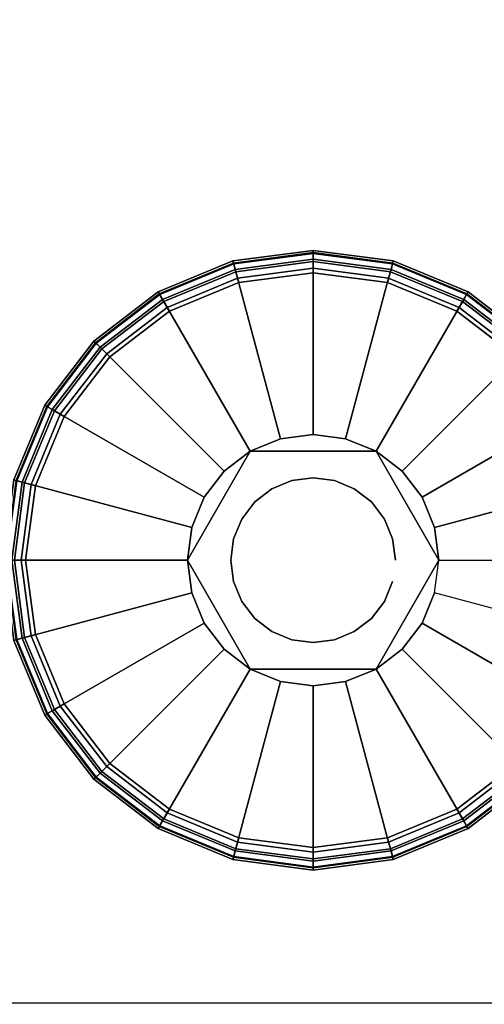
# Model space of a CAD drawing. Units: inches. Extents: x -0.2 to 30, y -20 to 0.
# Drawn here: x 27.4 to 28.5, y -17.2 to -15 of the extents above; entities that cross this region are included whole.
import ezdxf

# ---------------------------------------------------------------- set-up
doc = ezdxf.new("R2010")
doc.units = ezdxf.units.IN
doc.header["$MEASUREMENT"] = 0
for name, color, linetype in [('A-FURN-3-STOR-LWR-LVLR', 253, 'Continuous'), ('A-FURN-3-STOR-LWR-LVLR-HRDWR', 254, 'Continuous'), ('A-FURN-3-STOR-LWR-WD-BTTM-SRFC-HORZ', 255, 'Continuous'), ('A-FURN-3-STOR-LWR-WD-SHLF-SRFC-HORZ', 255, 'Continuous'), ('A-FURN-3-STOR-LWR-WD-TOP-SRFC-HORZ', 255, 'Continuous')]:
    doc.layers.add(name, color=color, linetype=linetype)

msp = doc.modelspace()

# ---------------------------------------------------------------- linework, layer by layer
at = {"layer": 'A-FURN-3-STOR-LWR-LVLR'}
for points, invisible_edges in [([(27.9097, -15.5874), (28.076, -15.5655), (27.9097, -16.8286), (27.7548, -16.7644)], 10), ([(28.076, -16.8505), (27.9097, -16.8286), (28.076, -15.5655), (28.2423, -15.5874)], 10), ([(27.7548, -16.7644), (27.6217, -16.6623), (27.7548, -15.6516), (27.9097, -15.5874)], 10), ([(28.2423, -15.5874), (28.3972, -15.6516), (28.2423, -16.8286), (28.076, -16.8505)], 10), ([(27.6217, -15.7537), (27.7548, -15.6516), (27.6217, -16.6623), (27.5196, -16.5292)], 10), ([(28.3972, -16.7644), (28.2423, -16.8286), (28.3972, -15.6516), (28.5303, -15.7537)], 10), ([(27.5196, -16.5292), (27.4554, -16.3743), (27.5196, -15.8867), (27.6217, -15.7537)], 10), ([(28.5303, -15.7537), (28.6324, -15.8867), (28.5303, -16.6623), (28.3972, -16.7644)], 10), ([(27.4554, -16.3743), (27.4335, -16.208), (27.4554, -16.0417), (27.5196, -15.8867)], 8), ([(28.2165, -15.9646, 0.512), (28.1487, -15.9366, 0.512), (28.076, -15.927, 0.512), (28.0033, -15.9366, 0.512)], 8), ([(28.2165, -15.9646, 0.512), (28.0033, -15.9366, 0.512), (27.9355, -15.9646, 0.512)], 1), ([(27.9355, -15.9646, 0.512), (27.8046, -16.1353, 0.512), (27.795, -16.208, 0.512)], 1), ([(27.9355, -15.9646, 0.512), (27.8773, -16.0093, 0.512), (27.8326, -16.0675, 0.512), (27.8046, -16.1353, 0.512)], 8), ([(28.357, -16.208, 0.512), (28.2747, -16.0093, 0.512), (28.2165, -15.9646, 0.512)], 1), ([(28.357, -16.208, 0.512), (28.3474, -16.1353, 0.512), (28.3194, -16.0675, 0.512), (28.2747, -16.0093, 0.512)], 8), ([(27.795, -16.208, 0.512), (27.8046, -16.2807, 0.512), (27.8326, -16.3485, 0.512), (27.8773, -16.4067, 0.512)], 8), ([(27.795, -16.208, 0.512), (27.8773, -16.4067, 0.512), (27.9355, -16.4514, 0.512)], 1), ([(28.2165, -16.4514, 0.512), (28.3474, -16.2807, 0.512), (28.357, -16.208, 0.512)], 1), ([(28.2165, -16.4514, 0.512), (28.2747, -16.4067, 0.512), (28.3194, -16.3485, 0.512), (28.3474, -16.2807, 0.512)], 8), ([(27.9355, -16.4514, 0.512), (28.0033, -16.4794, 0.512), (28.076, -16.489, 0.512), (28.1487, -16.4794, 0.512)], 8), ([(27.9355, -16.4514, 0.512), (28.1487, -16.4794, 0.512), (28.2165, -16.4514, 0.512)], 1)]:
    msp.add_3dface(points, dxfattribs=dict(at, invisible_edges=invisible_edges))
at = {"layer": 'A-FURN-3-STOR-LWR-LVLR-HRDWR'}
for points in [[(27.9355, -15.9646, 0.765), (27.9355, -15.9646, 0.512), (27.795, -16.208, 0.512), (27.795, -16.208, 0.765)], [(28.2165, -15.9646, 0.765), (28.2165, -15.9646, 0.512), (27.9355, -15.9646, 0.512), (27.9355, -15.9646, 0.765)], [(28.357, -16.208, 0.765), (28.357, -16.208, 0.512), (28.2165, -15.9646, 0.512), (28.2165, -15.9646, 0.765)], [(27.795, -16.208, 0.765), (27.795, -16.208, 0.512), (27.9355, -16.4514, 0.512), (27.9355, -16.4514, 0.765)], [(28.2165, -16.4514, 0.765), (28.2165, -16.4514, 0.512), (28.357, -16.208, 0.512), (28.357, -16.208, 0.765)], [(27.9355, -16.4514, 0.765), (27.9355, -16.4514, 0.512), (28.2165, -16.4514, 0.512), (28.2165, -16.4514, 0.765)]]:
    msp.add_3dface(points, dxfattribs=at)
at = {"layer": 'A-FURN-3-STOR-LWR-LVLR-HRDWR', "invisible_edges": 8}
for points in [[(28.2165, -15.9646, 0.765), (27.9355, -15.9646, 0.765), (27.795, -16.208, 0.765), (27.9355, -16.4514, 0.765)], [(27.9355, -16.4514, 0.765), (28.2165, -16.4514, 0.765), (28.357, -16.208, 0.765), (28.2165, -15.9646, 0.765)]]:
    msp.add_3dface(points, dxfattribs=at)
at = {"layer": 'A-FURN-3-STOR-LWR-WD-BTTM-SRFC-HORZ'}
for points in [[(0.789, -0.828, 5.527), (0.789, -19.804, 5.527), (29.211, -19.804, 5.527), (29.211, -0.828, 5.527)], [(0.809, -17.198, 2.777), (0.809, -0.848, 2.777), (29.191, -0.848, 2.777), (29.191, -17.198, 2.777)]]:
    msp.add_3dface(points, dxfattribs=at)
at = {"layer": 'A-FURN-3-STOR-LWR-WD-SHLF-SRFC-HORZ'}
for points in [[(0.804, -18.218, 43), (29.196, -18.218, 43), (29.196, -0.992, 43), (0.804, -0.992, 43)], [(0.804, -0.992, 42.25), (29.196, -0.992, 42.25), (29.196, -18.218, 42.25), (0.804, -18.218, 42.25)], [(0.914, -18.218, 18.018), (29.086, -18.218, 18.018), (29.086, -0.992, 18.018), (0.914, -0.992, 18.018)], [(0.914, -0.992, 17.268), (29.086, -0.992, 17.268), (29.086, -18.218, 17.268), (0.914, -18.218, 17.268)], [(0.914, -18.218, 30.509), (29.086, -18.218, 30.509), (29.086, -0.992, 30.509), (0.914, -0.992, 30.509)], [(0.914, -0.992, 29.759), (29.086, -0.992, 29.759), (29.086, -18.218, 29.759), (0.914, -18.218, 29.759)], [(0.914, -18.218, 55.491), (29.086, -18.218, 55.491), (29.086, -0.992, 55.491), (0.914, -0.992, 55.491)], [(0.914, -0.992, 54.741), (29.086, -0.992, 54.741), (29.086, -18.218, 54.741), (0.914, -18.218, 54.741)], [(0.914, -18.218, 67.982), (29.086, -18.218, 67.982), (29.086, -0.992, 67.982), (0.914, -0.992, 67.982)], [(0.914, -0.992, 67.232), (29.086, -0.992, 67.232), (29.086, -18.218, 67.232), (0.914, -18.218, 67.232)]]:
    msp.add_3dface(points, dxfattribs=at)
at = {"layer": 'A-FURN-3-STOR-LWR-WD-TOP-SRFC-HORZ'}
for points in [[(0.039, -19.882, 84), (29.961, -19.882, 84), (29.961, -0.039, 84), (0.039, -0.039, 84)], [(0.039, -0.039, 83), (29.961, -0.039, 83), (29.961, -19.882, 83), (0.039, -19.882, 83)]]:
    msp.add_3dface(points, dxfattribs=at)

# ---------------------------------------------------------------- meshes
at = {"layer": 'A-FURN-3-STOR-LWR-LVLR'}
mesh = msp.add_polymesh((24, 9), dxfattribs=dict(at, m_close=True))
for k, corner in enumerate([(28.357, -16.208, 0.512), (28.7283, -16.208, 0.438), (28.7489, -16.208, 0.4286), (28.7633, -16.208, 0.4111), (28.7685, -16.208, 0.389), (28.7685, -16.208, 0.05), (28.7618, -16.208, 0.025), (28.7435, -16.208, 0.0067), (28.7185, -16.208), (28.3474, -16.1353, 0.512), (28.706, -16.0392, 0.438), (28.726, -16.0338, 0.4286), (28.7399, -16.0301, 0.4111), (28.7449, -16.0288, 0.389), (28.7449, -16.0288, 0.05), (28.7384, -16.0305, 0.025), (28.7208, -16.0352, 0.0067), (28.6966, -16.0417), (28.3194, -16.0675, 0.512), (28.6409, -15.8819, 0.438), (28.6588, -15.8715, 0.4286), (28.6713, -15.8643, 0.4111), (28.6757, -15.8618, 0.389), (28.6757, -15.8618, 0.05), (28.6699, -15.8651, 0.025), (28.6541, -15.8742, 0.0067), (28.6324, -15.8867), (28.2747, -16.0093, 0.512), (28.5372, -15.7468, 0.438), (28.5518, -15.7322, 0.4286), (28.562, -15.722, 0.4111), (28.5657, -15.7183, 0.389), (28.5657, -15.7183, 0.05), (28.5609, -15.7231, 0.025), (28.548, -15.736, 0.0067), (28.5303, -15.7537), (28.2165, -15.9646, 0.512), (28.4021, -15.6431, 0.438), (28.4125, -15.6252, 0.4286), (28.4197, -15.6127, 0.4111), (28.4222, -15.6083, 0.389), (28.4222, -15.6083, 0.05), (28.4189, -15.6141, 0.025), (28.4098, -15.6299, 0.0067), (28.3972, -15.6516), (28.1487, -15.9366, 0.512), (28.2448, -15.578, 0.438), (28.2502, -15.558, 0.4286), (28.2539, -15.5441, 0.4111), (28.2552, -15.5391, 0.389), (28.2552, -15.5391, 0.05), (28.2535, -15.5456, 0.025), (28.2488, -15.5632, 0.0067), (28.2423, -15.5874), (28.076, -15.927, 0.512), (28.076, -15.5557, 0.438), (28.076, -15.5351, 0.4286), (28.076, -15.5207, 0.4111), (28.076, -15.5155, 0.389), (28.076, -15.5155, 0.05), (28.076, -15.5222, 0.025), (28.076, -15.5405, 0.0067), (28.076, -15.5655), (28.0033, -15.9366, 0.512), (27.9072, -15.578, 0.438), (27.9018, -15.558, 0.4286), (27.8981, -15.5441, 0.4111), (27.8968, -15.5391, 0.389), (27.8968, -15.5391, 0.05), (27.8985, -15.5456, 0.025), (27.9032, -15.5632, 0.0067), (27.9097, -15.5874), (27.9355, -15.9646, 0.512), (27.7499, -15.6431, 0.438), (27.7395, -15.6252, 0.4286), (27.7323, -15.6127, 0.4111), (27.7297, -15.6083, 0.389), (27.7297, -15.6083, 0.05), (27.7331, -15.6141, 0.025), (27.7423, -15.6299, 0.0067), (27.7548, -15.6516), (27.8773, -16.0093, 0.512), (27.6148, -15.7468, 0.438), (27.6002, -15.7322, 0.4286), (27.59, -15.722, 0.4111), (27.5863, -15.7183, 0.389), (27.5863, -15.7183, 0.05), (27.5911, -15.7231, 0.025), (27.604, -15.736, 0.0067), (27.6217, -15.7537), (27.8326, -16.0675, 0.512), (27.5111, -15.8819, 0.438), (27.4932, -15.8715, 0.4286), (27.4807, -15.8643, 0.4111), (27.4763, -15.8618, 0.389), (27.4763, -15.8618, 0.05), (27.4821, -15.8651, 0.025), (27.4979, -15.8742, 0.0067), (27.5196, -15.8867), (27.8046, -16.1353, 0.512), (27.446, -16.0392, 0.438), (27.426, -16.0338, 0.4286), (27.4121, -16.0301, 0.4111), (27.4071, -16.0288, 0.389), (27.4071, -16.0288, 0.05), (27.4136, -16.0305, 0.025), (27.4312, -16.0352, 0.0067), (27.4554, -16.0417), (27.795, -16.208, 0.512), (27.4237, -16.208, 0.438), (27.4031, -16.208, 0.4286), (27.3887, -16.208, 0.4111), (27.3835, -16.208, 0.389), (27.3835, -16.208, 0.05), (27.3902, -16.208, 0.025), (27.4085, -16.208, 0.0067), (27.4335, -16.208), (27.8046, -16.2807, 0.512), (27.446, -16.3768, 0.438), (27.426, -16.3822, 0.4286), (27.4121, -16.3859, 0.4111), (27.4071, -16.3872, 0.389), (27.4071, -16.3872, 0.05), (27.4136, -16.3855, 0.025), (27.4312, -16.3808, 0.0067), (27.4554, -16.3743), (27.8326, -16.3485, 0.512), (27.5111, -16.5341, 0.438), (27.4932, -16.5445, 0.4286), (27.4807, -16.5517, 0.4111), (27.4763, -16.5543, 0.389), (27.4763, -16.5543, 0.05), (27.4821, -16.5509, 0.025), (27.4979, -16.5418, 0.0067), (27.5196, -16.5292), (27.8773, -16.4067, 0.512), (27.6148, -16.6692, 0.438), (27.6002, -16.6838, 0.4286), (27.59, -16.694, 0.4111), (27.5863, -16.6977, 0.389), (27.5863, -16.6977, 0.05), (27.5911, -16.6929, 0.025), (27.604, -16.68, 0.0067), (27.6217, -16.6623), (27.9355, -16.4514, 0.512), (27.7499, -16.7729, 0.438), (27.7395, -16.7908, 0.4286), (27.7323, -16.8033, 0.4111), (27.7297, -16.8077, 0.389), (27.7297, -16.8077, 0.05), (27.7331, -16.8019, 0.025), (27.7423, -16.7861, 0.0067), (27.7548, -16.7644), (28.0033, -16.4794, 0.512), (27.9072, -16.838, 0.438), (27.9018, -16.858, 0.4286), (27.8981, -16.8719, 0.4111), (27.8968, -16.8769, 0.389), (27.8968, -16.8769, 0.05), (27.8985, -16.8704, 0.025), (27.9032, -16.8528, 0.0067), (27.9097, -16.8286), (28.076, -16.489, 0.512), (28.076, -16.8603, 0.438), (28.076, -16.8809, 0.4286), (28.076, -16.8953, 0.4111), (28.076, -16.9005, 0.389), (28.076, -16.9005, 0.05), (28.076, -16.8938, 0.025), (28.076, -16.8755, 0.0067), (28.076, -16.8505), (28.1487, -16.4794, 0.512), (28.2448, -16.838, 0.438), (28.2502, -16.858, 0.4286), (28.2539, -16.8719, 0.4111), (28.2552, -16.8769, 0.389), (28.2552, -16.8769, 0.05), (28.2535, -16.8704, 0.025), (28.2488, -16.8528, 0.0067), (28.2423, -16.8286), (28.2165, -16.4514, 0.512), (28.4021, -16.7729, 0.438), (28.4125, -16.7908, 0.4286), (28.4197, -16.8033, 0.4111), (28.4222, -16.8077, 0.389), (28.4222, -16.8077, 0.05), (28.4189, -16.8019, 0.025), (28.4098, -16.7861, 0.0067), (28.3972, -16.7644), (28.2747, -16.4067, 0.512), (28.5372, -16.6692, 0.438), (28.5518, -16.6838, 0.4286), (28.562, -16.694, 0.4111), (28.5657, -16.6977, 0.389), (28.5657, -16.6977, 0.05), (28.5609, -16.6929, 0.025), (28.548, -16.68, 0.0067), (28.5303, -16.6623), (28.3194, -16.3485, 0.512), (28.6409, -16.5341, 0.438), (28.6588, -16.5445, 0.4286), (28.6713, -16.5517, 0.4111), (28.6757, -16.5543, 0.389), (28.6757, -16.5543, 0.05), (28.6699, -16.5509, 0.025), (28.6541, -16.5418, 0.0067), (28.6324, -16.5292), (28.3474, -16.2807, 0.512), (28.706, -16.3768, 0.438), (28.726, -16.3822, 0.4286), (28.7399, -16.3859, 0.4111), (28.7449, -16.3872, 0.389), (28.7449, -16.3872, 0.05), (28.7384, -16.3855, 0.025), (28.7208, -16.3808, 0.0067), (28.6966, -16.3743)]):
    mesh.set_mesh_vertex(divmod(k, 9), corner)
mesh = msp.add_polymesh((2, 24), dxfattribs=dict(at, n_close=True))
for k, corner in enumerate([(28.26, -16.208, 0.765), (28.2537, -16.1604, 0.765), (28.2353, -16.116, 0.765), (28.2061, -16.0779, 0.765), (28.168, -16.0487, 0.765), (28.1236, -16.0303, 0.765), (28.076, -16.024, 0.765), (28.0284, -16.0303, 0.765), (27.984, -16.0487, 0.765), (27.9459, -16.0779, 0.765), (27.9167, -16.116, 0.765), (27.8983, -16.1604, 0.765), (27.892, -16.208, 0.765), (27.8983, -16.2556, 0.765), (27.9167, -16.3, 0.765), (27.9459, -16.3381, 0.765), (27.984, -16.3673, 0.765), (28.0284, -16.3857, 0.765), (28.076, -16.392, 0.765), (28.1236, -16.3857, 0.765), (28.168, -16.3673, 0.765), (28.2061, -16.3381, 0.765), (28.2353, -16.3, 0.765), (28.2537, -16.2556, 0.765), (28.26, -16.208, 2.777), (28.2537, -16.1604, 2.777), (28.2353, -16.116, 2.777), (28.2061, -16.0779, 2.777), (28.168, -16.0487, 2.777), (28.1236, -16.0303, 2.777), (28.076, -16.024, 2.777), (28.0284, -16.0303, 2.777), (27.984, -16.0487, 2.777), (27.9459, -16.0779, 2.777), (27.9167, -16.116, 2.777), (27.8983, -16.1604, 2.777), (27.892, -16.208, 2.777), (27.8983, -16.2556, 2.777), (27.9167, -16.3, 2.777), (27.9459, -16.3381, 2.777), (27.984, -16.3673, 2.777), (28.0284, -16.3857, 2.777), (28.076, -16.392, 2.777), (28.1236, -16.3857, 2.777), (28.168, -16.3673, 2.777), (28.2061, -16.3381, 2.777), (28.2353, -16.3, 2.777), (28.2537, -16.2556, 2.777)]):
    mesh.set_mesh_vertex(divmod(k, 24), corner)

doc.saveas('drawing.dxf')
